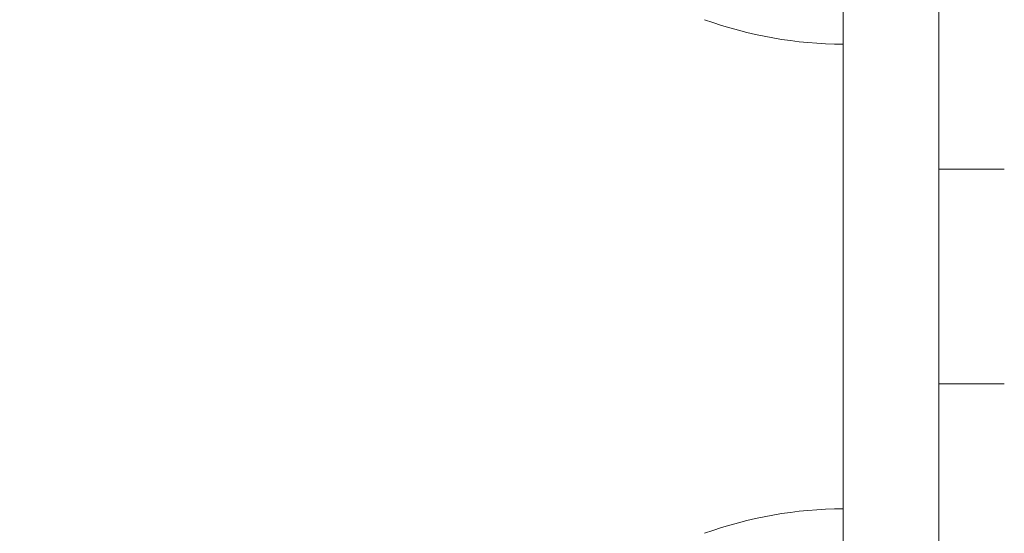
# Model space of a CAD drawing. Units: millimetres. Extents: x -15721 to 14839, y -4764 to 4590.
# Drawn here: x -5801 to -5719, y -248 to -204 of the extents above; entities that cross this region are included whole.
import ezdxf

# ---------------------------------------------------------------- set-up
doc = ezdxf.new("R2010")
doc.units = ezdxf.units.MM
doc.header["$LTSCALE"] = 0.2
doc.header["$MEASUREMENT"] = 0
doc.header["$PDMODE"] = 1
doc.layers.add('HAGS-Dim Plan', color=7, linetype='Continuous', lineweight=100)
doc.styles.get("Standard").update_dxf_attribs({"font": 'g13f12d.shx', "height": 300})
doc.dimstyles.new('HAGS - Dim Plan', dxfattribs={"dimtxt": 300, "dimasz": 200, "dimexe": 0.18, "dimexo": 0.0625, "dimgap": 150, "dimtad": 0, "dimlfac": 0.001, "dimrnd": 0.05, "dimzin": 1, "dimdsep": 46, "dimtxsty": 'Standard', "dimblk": 'HAGS - Dim Plan arrow', "dimcen": 0.1, "dimse1": 1, "dimse2": 1, "dimclrd": 1, "dimadec": 0, "dimazin": 0, "dimtfac": 1, "dimtofl": 0, "dimtmove": 0, "dimatfit": 3, "dimfxl": 1, "dimtolj": 1, "dimtzin": 0, "dimarcsym": 0})

# ---------------------------------------------------------------- blocks, each defined once
blk = doc.blocks.new('HAGS - Dim Plan arrow')
at = {"color": 1, "lineweight": 0}
blk.add_lwpolyline([(0, 0, 0, 0.35, 0), (-1, 0, 0.015, 0.015, 0)], format="xyseb", dxfattribs=at)
blk = doc.blocks.new('*D7')
at = {"layer": 'Defpoints', "color": 0, "transparency": 16777216}
for p in [(11825.217, 3737.611), (-14221.387, -894.145, 120), (11825.217, -1008.134, -225)]:
    blk.add_point(p, dxfattribs=at)
at = {"layer": 'HAGS-Dim Plan', "color": 1, "lineweight": -2, "transparency": 16777216}
for p, q in [((-14021.387, 3737.611), (-725.106, 3737.611)), ((11625.217, 3737.611), (1079.512, 3737.611))]:
    blk.add_line(p, q, dxfattribs=at)
at = {"layer": 'HAGS-Dim Plan', "color": 1, "lineweight": -2, "transparency": 16777216, "xscale": 200, "yscale": 200, "zscale": 200, "rotation": 180}
blk.add_blockref('HAGS - Dim Plan arrow', (-14221.387, 3737.611), dxfattribs=at)
at = {"layer": 'HAGS-Dim Plan', "color": 1, "lineweight": -2, "transparency": 16777216, "xscale": 200, "yscale": 200, "zscale": 200}
blk.add_blockref('HAGS - Dim Plan arrow', (11825.217, 3737.611), dxfattribs=at)
at = {"layer": 'HAGS-Dim Plan', "color": 0, "lineweight": 50, "transparency": 16777216, "insert": (177.203, 3737.611), "char_height": 300, "attachment_point": 5}
blk.add_mtext('\\A1;{\\H1.3333x;26.05m}', dxfattribs=at)

msp = doc.modelspace()

# ---------------------------------------------------------------- linework, layer by layer
at = {"lineweight": 0}
for p, q in [((-5732.356, -271.106), (-5732.356, -28.542)), ((-5732.356, -271.106), (-5732.356, -28.542)), ((-5724.356, -28.542), (-5724.356, -271.106)), ((-5724.356, -28.542), (-5724.356, -271.106)), ((-5718.856, -217), (-5724.356, -217)), ((-5718.856, -217), (-5724.356, -217)), ((-5718.856, -235), (-5724.356, -235)), ((-5718.856, -235), (-5724.356, -235))]:
    msp.add_line(p, q, dxfattribs=at)
for centre, start, end in [((-5732.356, -172.5), 250, 270), ((-5732.356, -172.5), 250, 270), ((-5732.356, -279.5), 90, 110), ((-5732.356, -279.5), 90, 110)]:
    msp.add_arc(centre, 34, start, end, dxfattribs=at)

# ---------------------------------------------------------------- dimensions: what is measured, and where the dimension line sits
at = {"layer": 'HAGS-Dim Plan', "lineweight": 50}
dim = msp.add_linear_dim(base=(11825.217, 3737.611, 225), p1=(-14221.387, -894.145, 345), p2=(11825.217, -1008.134), angle=180, text='{\\H1.3333x;<>}', dimstyle='HAGS - Dim Plan', override={"dimpost": 'm'}, dxfattribs=at)
dim.commit()
dim.dimension.update_dxf_attribs({"geometry": '*D7', "text_midpoint": (177.203, 3737.611, 225), "dimtype": 160})

doc.saveas('drawing.dxf')
